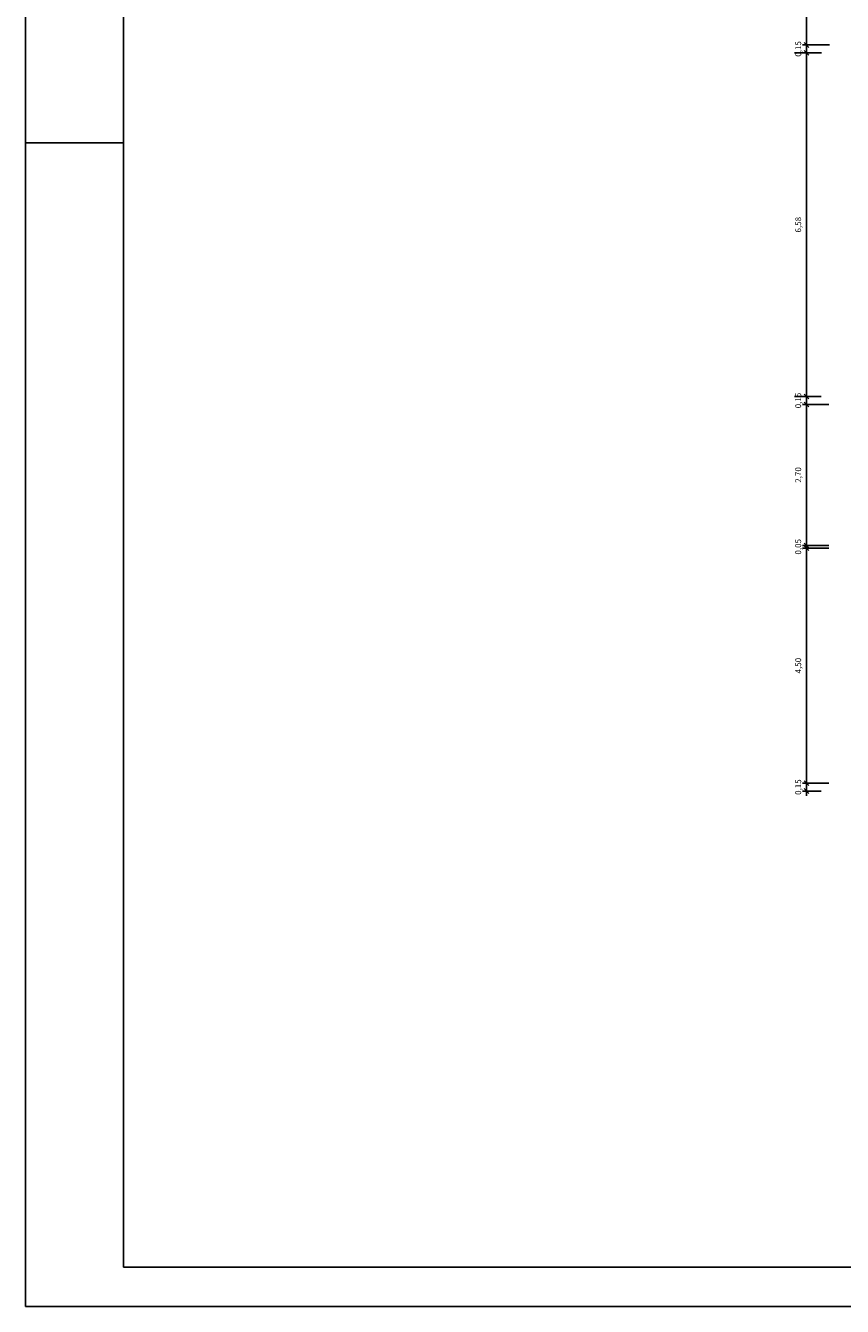
# Model space of a CAD drawing. Units: millimetres. Extents: x 352 to 791, y 45 to 224.
# Drawn here: x 460 to 476, y 45 to 70 of the extents above; entities that cross this region are included whole.
import ezdxf

# ---------------------------------------------------------------- set-up
doc = ezdxf.new("R2010")
doc.units = ezdxf.units.MM
doc.linetypes.add('ACAD_ISO02W100', pattern=[15, 12, -3])
doc.layers.add('Janelas', color=5, linetype='Continuous')
doc.layers.add('PAREDE', color=7, linetype='Continuous')
doc.layers.add('LINLHA', color=7, linetype='ACAD_ISO02W100', lineweight=0)
doc.styles.get("Standard").update_dxf_attribs({"font": 'romans.shx'})
doc.dimstyles.new('COTA 1 100', dxfattribs={"dimscale": 0.75, "dimtxt": 0.15, "dimasz": 0.1205, "dimexe": 0.1, "dimexo": 0.3, "dimgap": 0.1, "dimtad": 1, "dimzin": 1, "dimtxsty": 'Standard', "dimblk": 'OBLIQUE', "dimcen": 0.1, "dimdle": 0.1, "dimclrd": 8, "dimclre": 8, "dimclrt": 140, "dimadec": 0, "dimazin": 0, "dimtfac": 1, "dimtmove": 0, "dimatfit": 3, "dimldrblk": 'OBLIQUE', "dimfxl": 0.1, "dimarcsym": 0})

# ---------------------------------------------------------------- blocks, each defined once
blk = doc.blocks.new('_Oblique')
at = {"layer": 'LINLHA', "color": 0, "linetype": 'ByBlock', "lineweight": -2}
blk.add_line((-0.5, -0.5), (0.5, 0.5), dxfattribs=at)
blk = doc.blocks.new('*D548')
at = {"layer": 'DEFPOINTS', "color": 0, "transparency": 16777216}
for p in [(474.891, 55.46), (475.547, 55.46), (475.397, 55.31)]:
    blk.add_point(p, dxfattribs=at)
at = {"layer": 'PAREDE', "color": 8, "lineweight": -2, "transparency": 16777216}
for p, q in [((475.322, 55.46), (474.816, 55.46)), ((474.891, 55.46), (474.891, 55.551)), ((474.891, 55.31), (474.891, 55.46)), ((475.172, 55.31), (474.816, 55.31)), ((474.891, 55.31), (474.891, 55.22))]:
    blk.add_line(p, q, dxfattribs=at)
at = {"layer": 'PAREDE', "color": 8, "lineweight": -2, "transparency": 16777216, "xscale": 0.090375, "yscale": 0.090375, "zscale": 0.090375}
for p, rotation in [((474.891, 55.46), 270), ((474.891, 55.31), 90)]:
    blk.add_blockref('_Oblique', p, dxfattribs=dict(at, rotation=rotation))
at = {"layer": 'PAREDE', "color": 140, "transparency": 16777216, "insert": (474.749, 55.385), "char_height": 0.1125, "attachment_point": 5, "rotation": 90}
blk.add_mtext('0,15', dxfattribs=at)
blk = doc.blocks.new('*D549')
at = {"layer": 'DEFPOINTS', "color": 0, "transparency": 16777216}
for p in [(474.891, 59.96), (475.547, 59.96), (475.547, 55.46)]:
    blk.add_point(p, dxfattribs=at)
at = {"layer": 'PAREDE', "color": 8, "lineweight": -2, "transparency": 16777216}
for p, q in [((475.322, 59.96), (474.816, 59.96)), ((474.891, 55.385), (474.891, 60.035)), ((475.322, 55.46), (474.816, 55.46))]:
    blk.add_line(p, q, dxfattribs=at)
at = {"layer": 'PAREDE', "color": 8, "lineweight": -2, "transparency": 16777216, "xscale": 0.090375, "yscale": 0.090375, "zscale": 0.090375}
for p, rotation in [((474.891, 59.96), 90), ((474.891, 55.46), 270)]:
    blk.add_blockref('_Oblique', p, dxfattribs=dict(at, rotation=rotation))
at = {"layer": 'PAREDE', "color": 140, "transparency": 16777216, "insert": (474.749, 57.71), "char_height": 0.1125, "attachment_point": 5, "rotation": 90}
blk.add_mtext('4,50', dxfattribs=at)
blk = doc.blocks.new('*D550')
at = {"layer": 'DEFPOINTS', "color": 0, "transparency": 16777216}
for p in [(474.891, 60.01), (475.547, 60.01), (475.547, 59.96)]:
    blk.add_point(p, dxfattribs=at)
at = {"layer": 'PAREDE', "color": 8, "lineweight": -2, "transparency": 16777216}
for p, q in [((474.891, 60.01), (474.891, 60.101)), ((475.322, 60.01), (474.816, 60.01)), ((475.322, 59.96), (474.816, 59.96)), ((474.891, 59.96), (474.891, 60.01)), ((474.891, 59.96), (474.891, 59.87))]:
    blk.add_line(p, q, dxfattribs=at)
at = {"layer": 'PAREDE', "color": 8, "lineweight": -2, "transparency": 16777216, "xscale": 0.090375, "yscale": 0.090375, "zscale": 0.090375}
for p, rotation in [((474.891, 60.01), 270), ((474.891, 59.96), 90)]:
    blk.add_blockref('_Oblique', p, dxfattribs=dict(at, rotation=rotation))
at = {"layer": 'PAREDE', "color": 140, "transparency": 16777216, "insert": (474.749, 59.985), "char_height": 0.1125, "attachment_point": 5, "rotation": 90}
blk.add_mtext('0,05', dxfattribs=at)
blk = doc.blocks.new('*D551')
at = {"layer": 'DEFPOINTS', "color": 0, "transparency": 16777216}
for p in [(474.891, 62.71), (475.547, 62.71), (475.547, 60.01)]:
    blk.add_point(p, dxfattribs=at)
at = {"layer": 'PAREDE', "color": 8, "lineweight": -2, "transparency": 16777216}
for p, q in [((474.891, 59.935), (474.891, 62.785)), ((475.322, 62.71), (474.816, 62.71)), ((475.322, 60.01), (474.816, 60.01))]:
    blk.add_line(p, q, dxfattribs=at)
at = {"layer": 'PAREDE', "color": 8, "lineweight": -2, "transparency": 16777216, "xscale": 0.090375, "yscale": 0.090375, "zscale": 0.090375}
for p, rotation in [((474.891, 62.71), 90), ((474.891, 60.01), 270)]:
    blk.add_blockref('_Oblique', p, dxfattribs=dict(at, rotation=rotation))
at = {"layer": 'PAREDE', "color": 140, "transparency": 16777216, "insert": (474.749, 61.36), "char_height": 0.1125, "attachment_point": 5, "rotation": 90}
blk.add_mtext('2,70', dxfattribs=at)
blk = doc.blocks.new('*D552')
at = {"layer": 'DEFPOINTS', "color": 0, "transparency": 16777216}
for p in [(474.891, 62.86), (475.397, 62.86), (475.547, 62.71)]:
    blk.add_point(p, dxfattribs=at)
at = {"layer": 'PAREDE', "color": 8, "lineweight": -2, "transparency": 16777216}
for p, q in [((475.172, 62.86), (474.816, 62.86)), ((474.891, 62.86), (474.891, 62.951)), ((474.891, 62.71), (474.891, 62.86)), ((475.322, 62.71), (474.816, 62.71)), ((474.891, 62.71), (474.891, 62.62))]:
    blk.add_line(p, q, dxfattribs=at)
at = {"layer": 'PAREDE', "color": 8, "lineweight": -2, "transparency": 16777216, "xscale": 0.090375, "yscale": 0.090375, "zscale": 0.090375}
for p, rotation in [((474.891, 62.86), 270), ((474.891, 62.71), 90)]:
    blk.add_blockref('_Oblique', p, dxfattribs=dict(at, rotation=rotation))
at = {"layer": 'PAREDE', "color": 140, "transparency": 16777216, "insert": (474.749, 62.785), "char_height": 0.1125, "attachment_point": 5, "rotation": 90}
blk.add_mtext('0,15', dxfattribs=at)
blk = doc.blocks.new('*D539')
at = {"layer": 'DEFPOINTS', "color": 0, "transparency": 16777216}
for p in [(474.891, 69.59), (475.408, 69.44), (475.558, 69.59)]:
    blk.add_point(p, dxfattribs=at)
at = {"layer": 'PAREDE', "color": 8, "lineweight": -2, "transparency": 16777216}
for p, q in [((474.891, 69.365), (474.891, 69.665)), ((475.333, 69.59), (474.816, 69.59)), ((475.183, 69.44), (474.816, 69.44))]:
    blk.add_line(p, q, dxfattribs=at)
at = {"layer": 'PAREDE', "color": 8, "lineweight": -2, "transparency": 16777216, "xscale": 0.090375, "yscale": 0.090375, "zscale": 0.090375}
for p, rotation in [((474.891, 69.59), 90), ((474.891, 69.44), 270)]:
    blk.add_blockref('_Oblique', p, dxfattribs=dict(at, rotation=rotation))
at = {"layer": 'PAREDE', "color": 140, "transparency": 16777216, "insert": (474.749, 69.515), "char_height": 0.1125, "attachment_point": 5, "rotation": 90}
blk.add_mtext('0,15', dxfattribs=at)
blk = doc.blocks.new('*D540')
at = {"layer": 'DEFPOINTS', "color": 0, "transparency": 16777216}
for p in [(474.891, 72.19), (475.558, 72.19), (475.558, 69.59)]:
    blk.add_point(p, dxfattribs=at)
at = {"layer": 'PAREDE', "color": 8, "lineweight": -2, "transparency": 16777216}
for p, q in [((475.333, 72.19), (474.816, 72.19)), ((474.891, 69.515), (474.891, 72.265)), ((475.333, 69.59), (474.816, 69.59))]:
    blk.add_line(p, q, dxfattribs=at)
at = {"layer": 'PAREDE', "color": 8, "lineweight": -2, "transparency": 16777216, "xscale": 0.090375, "yscale": 0.090375, "zscale": 0.090375}
for p, rotation in [((474.891, 72.19), 90), ((474.891, 69.59), 270)]:
    blk.add_blockref('_Oblique', p, dxfattribs=dict(at, rotation=rotation))
at = {"layer": 'PAREDE', "color": 140, "transparency": 16777216, "insert": (474.749, 70.89), "char_height": 0.1125, "attachment_point": 5, "rotation": 90}
blk.add_mtext('2,60', dxfattribs=at)
blk = doc.blocks.new('*D538')
at = {"layer": 'DEFPOINTS', "color": 0, "transparency": 16777216}
for p in [(474.891, 69.44), (474.891, 62.86), (474.891, 62.86)]:
    blk.add_point(p, dxfattribs=at)
at = {"layer": 'PAREDE', "color": 8, "lineweight": -2, "transparency": 16777216}
for p, q in [((474.666, 69.44), (474.816, 69.44)), ((474.891, 69.515), (474.891, 62.785)), ((474.666, 62.86), (474.816, 62.86))]:
    blk.add_line(p, q, dxfattribs=at)
at = {"layer": 'PAREDE', "color": 8, "lineweight": -2, "transparency": 16777216, "xscale": 0.090375, "yscale": 0.090375, "zscale": 0.090375}
for p, rotation in [((474.891, 69.44), 90), ((474.891, 62.86), 270)]:
    blk.add_blockref('_Oblique', p, dxfattribs=dict(at, rotation=rotation))
at = {"layer": 'PAREDE', "color": 140, "transparency": 16777216, "insert": (474.749, 66.15), "char_height": 0.1125, "attachment_point": 5, "rotation": 90}
blk.add_mtext('6,58', dxfattribs=at)

msp = doc.modelspace()

# ---------------------------------------------------------------- linework, layer by layer
at = {"layer": 'Janelas', "color": 7, "ltscale": 0.05}
msp.add_lwpolyline([(461.829, 46.195), (461.829, 89.245), (522.204, 89.245), (522.204, 46.195), (461.829, 46.195)], dxfattribs=at)
at = {"layer": 'PAREDE', "ltscale": 0.1}
msp.add_line((459.954, 67.72), (461.829, 67.72), dxfattribs=at)
at = {"layer": 'PAREDE', "color": 8, "ltscale": 0.1}
msp.add_lwpolyline([(459.954, 89.995), (459.954, 45.445), (522.954, 45.445), (522.954, 89.995), (459.954, 89.995)], dxfattribs=at)

# ---------------------------------------------------------------- dimensions: what is measured, and where the dimension line sits
at = {"layer": 'PAREDE'}
for base, p1, p2, picture, middle in [((474.891, 72.19), (475.558, 69.59), (475.558, 72.19), '*D540', (474.749, 70.89)), ((474.891, 62.71), (475.547, 60.01), (475.547, 62.71), '*D551', (474.749, 61.36)), ((474.891, 59.96), (475.547, 55.46), (475.547, 59.96), '*D549', (474.749, 57.71))]:
    dim = msp.add_linear_dim(base=base, p1=p1, p2=p2, angle=90, dimstyle='COTA 1 100', override={"dimtmove": 1}, dxfattribs=at)
    dim.commit()
    dim.dimension.update_dxf_attribs({"geometry": picture, "text_midpoint": middle})
for base, p1, p2, picture, middle in [((474.891, 69.59), (475.408, 69.44), (475.558, 69.59), '*D539', (474.891, 69.515)), ((474.891, 55.46), (475.397, 55.31), (475.547, 55.46), '*D548', (474.891, 55.385))]:
    dim = msp.add_linear_dim(base=base, p1=p1, p2=p2, angle=90, dimstyle='COTA 1 100', dxfattribs=at)
    dim.commit()
    dim.dimension.update_dxf_attribs({"geometry": picture, "text_midpoint": middle, "dimtype": 160})
dim = msp.add_linear_dim(base=(474.891, 62.86), p1=(474.891, 69.44), p2=(474.891, 62.86), angle=90, dimstyle='COTA 1 100', dxfattribs=at)
dim.commit()
dim.dimension.update_dxf_attribs({"geometry": '*D538', "text_midpoint": (474.749, 66.15)})
for base, p1, p2, picture, middle in [((474.891, 62.86), (475.547, 62.71), (475.397, 62.86), '*D552', (474.891, 62.785)), ((474.891, 60.01), (475.547, 59.96), (475.547, 60.01), '*D550', (474.891, 59.985))]:
    dim = msp.add_linear_dim(base=base, p1=p1, p2=p2, angle=90, dimstyle='COTA 1 100', override={"dimtmove": 1}, dxfattribs=at)
    dim.commit()
    dim.dimension.update_dxf_attribs({"geometry": picture, "text_midpoint": middle, "dimtype": 160})

doc.saveas('drawing.dxf')
